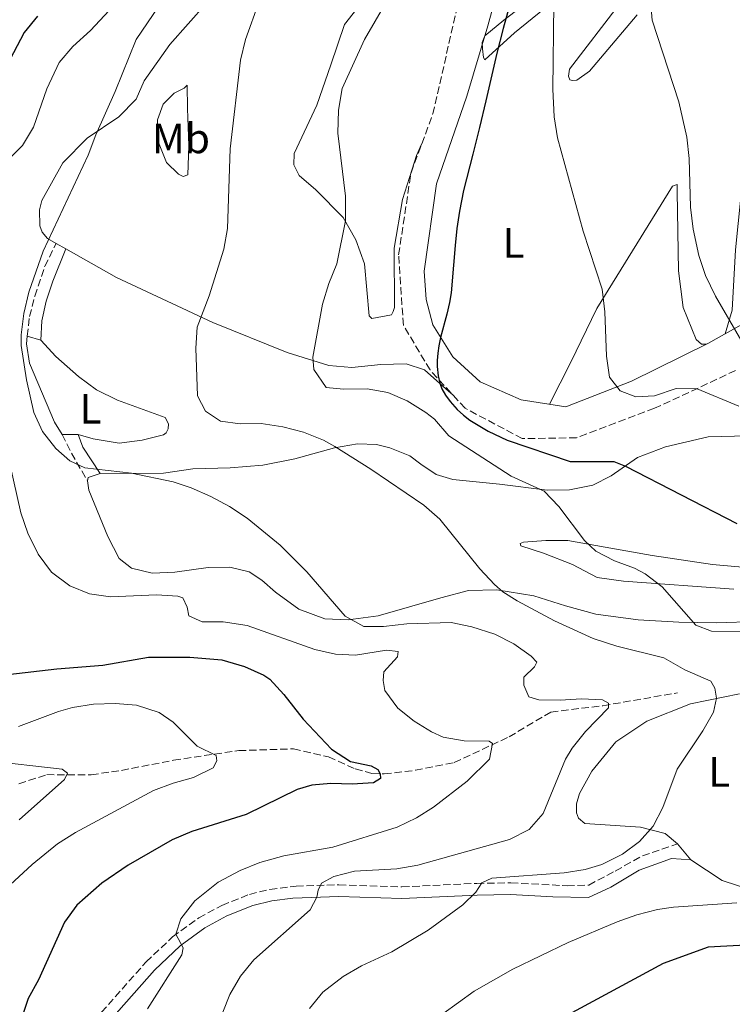
# Model space of a CAD drawing. Units: metres. Extents: x 617957 to 621419, y 4713241 to 4715613.
# Drawn here: x 618208 to 618376, y 4715010 to 4715242 of the extents above; entities that cross this region are included whole.
import ezdxf
from ezdxf.enums import TextEntityAlignment as Align

# ---------------------------------------------------------------- set-up
doc = ezdxf.new("R2010")
doc.units = ezdxf.units.M
doc.header["$MEASUREMENT"] = 0
doc.linetypes.add('DGN Style 3', pattern=[2.435890702152634, 1.739921930109024, -0.6959687720436097])
for name, color, linetype, lineweight in [('Barranco lineal', 142, 'DGN Style 3', 13), ('Camino', 7, 'DGN Style 3', 0), ('Curva de nivel directora', 30, 'Continuous', 30), ('Curva de nivel intermedia', 30, 'Continuous', 0), ('Etiqueta de uso rústico', 92, 'Continuous', 0), ('Línea de cambio de uso (parcela vista)', 92, 'Continuous', 0), ('Margen derecho', 7, 'Continuous', 0)]:
    doc.layers.add(name, color=color, linetype=linetype, lineweight=lineweight)
doc.styles.add('Style-Arial', font='arial.ttf')

msp = doc.modelspace()

# ---------------------------------------------------------------- linework, layer by layer
at = {"layer": 'Barranco lineal', "color": 142, "linetype": 'DGN Style 3', "lineweight": 13}
msp.add_polyline3d([(618207.4299999997, 4715062.32, 637.779999999999), (618214.0099999999, 4715064.449999999, 639.1000000000058), (618224.4800000006, 4715064.430000001, 641.3899999999994), (618231.6200000001, 4715065.460000001, 641.8699999999953), (618243.8899999997, 4715067.859999999, 643.4900000000052), (618259.2800000003, 4715070.130000001, 645.779999999999), (618272.1299999999, 4715070.52, 647.7700000000041), (618280.4199999999, 4715068.640000001, 648.4900000000052), (618286.7100000001, 4715065.800000001, 649.029999999999), (618290.5899999999, 4715064.76, 649.8699999999953), (618293.5300000003, 4715064.619999999, 650.5899999999965), (618300.8600000005, 4715065.480000001, 651.5599999999977), (618310.0099999999, 4715067.279999999, 653.3000000000029), (618322.9500000002, 4715073.359999999, 656.1900000000023), (618332.7800000003, 4715079.210000001, 657.5099999999948), (618345.0599999996, 4715080.699999999, 660.1600000000036), (618362.6399999997, 4715083.730000001, 663.5899999999965)], dxfattribs=at)
at = {"layer": 'Camino', "color": 7, "linetype": 'DGN Style 3', "lineweight": 0, "extrusion": (0.3276674497687681, 0.07418064223249816, 0.94187646465978), "elevation": 552964.668023075, "flags": 128}
msp.add_lwpolyline([(4462264.104312339, -1548292.950770641), (4462259.468471877, -1548294.111625161), (4462252.17465606, -1548296.582161705)], dxfattribs=at)
at = {"layer": 'Camino', "color": 7, "linetype": 'DGN Style 3', "lineweight": 0}
for points in [[(618376.3299999972, 4715159.670000001, 682.6000000000058), (618357.2199999986, 4715150.770000001, 678.9700000000012), (618338.8399999987, 4715143.840000002, 676.3300000000017), (618326.0599999981, 4715143.630000001, 675.3399999999967), (618312.6099999989, 4715150.770000001, 675.1499999999944), (618304.3200000008, 4715159.810000001, 674.279999999999), (618298.0399999977, 4715170.320000002, 673.3099999999978), (618296.9200000024, 4715186.930000002, 673.5800000000017), (618299.8399999993, 4715206.27, 674.6600000000037), (618304.989999997, 4715220.140000002, 675.279999999999), (618310.6000000016, 4715244.740000002, 674.800000000003), (618321.23, 4715284.590000001, 671.3600000000006)], [(618209.3900000004, 4715167.770000001, 660.2200000000014), (618209.9600000004, 4715172.369999999, 660.1900000000023), (618211.1900000019, 4715177.210000004, 660.2599999999948), (618213.5399999989, 4715184.230000001, 660.4499999999971), (618216.2100000001, 4715189.610000002, 659.8899999999994)], [(618225.3200000006, 4715006.630000004, 653.6900000000024), (618237.3999999972, 4715020.320000002, 654.2899999999936), (618243.6400000001, 4715026.199999999, 654.779999999999), (618249.8200000003, 4715030.710000002, 655.4700000000014), (618255.280000001, 4715033.650000001, 656.4600000000064), (618261.7600000007, 4715036.230000001, 657.3300000000019), (618266.5599999975, 4715037.42, 658.0800000000019), (618272.7399999977, 4715038.16, 658.8300000000019), (618282.8399999985, 4715038.500000002, 661.0899999999967), (618297.7100000014, 4715038.01, 663.350000000006), (618315.3400000002, 4715038.840000002, 665.070000000007), (618323.3299999988, 4715038.970000001, 666.179999999993), (618336.6599999995, 4715038.27, 667.4400000000023), (618341.6999999997, 4715038.439999999, 667.4400000000023), (618347.9800000006, 4715041.750000002, 667.2899999999937), (618354.3500000008, 4715045.340000002, 666.6900000000024), (618362.6499999978, 4715048.150000001, 666.6699999999983)]]:
    msp.add_polyline3d(points, dxfattribs=at)
at = {"layer": 'Curva de nivel directora', "color": 30, "linetype": 'Continuous', "lineweight": 30, "flags": 128}
for points, elevation in [([(618323.749999999, 4715248.310000001), (618321.5199999983, 4715240.289999999), (618320.0599999987, 4715234.460000004), (618317.4599999991, 4715223.26), (618315.9699999985, 4715216.9), (618314.4100000004, 4715210.66), (618312.22, 4715202.060000001), (618311.27, 4715197.220000002), (618310.6699999988, 4715193.150000001), (618310.2100000004, 4715189.11), (618309.8199999994, 4715184.49), (618309.2800000006, 4715178.010000001), (618308.9299999997, 4715175.690000001), (618308.3099999984, 4715172.930000001), (618306.8199999997, 4715167.440000001), (618306.4100000006, 4715165.470000002), (618306.1699999992, 4715163.779999999), (618306.0300000008, 4715162.029999999), (618306.0199999996, 4715160.600000001), (618306.2299999996, 4715158.390000001), (618306.6399999987, 4715156.680000001), (618307.1399999993, 4715155.390000001), (618307.9699999986, 4715153.870000001), (618309.0399999992, 4715152.400000002), (618310.7499999992, 4715150.480000002), (618312.2099999988, 4715149.130000002), (618313.7099999986, 4715147.940000001)], 675.0000000000002), ([(618211.8099999989, 4715243.170000001), (618208.6799999997, 4715239.33), (618203.6399999993, 4715229.710000004)], 650.0000000000001), ([(618313.7099999986, 4715147.940000001), (618318.0499999992, 4715145.380000002), (618322.5199999998, 4715143.27), (618337.3300000001, 4715138.24), (618347.6200000007, 4715138.220000003), (618350.3900000001, 4715137.16), (618376.6099999989, 4715123.62)], 675.0000000000001), ([(618204.8599999996, 4715088.060000001), (618216.3699999988, 4715089.420000002), (618227.2099999993, 4715090.250000001), (618237.9899999995, 4715092.15), (618247.7300000006, 4715092.130000001), (618255.2699999998, 4715091.510000002), (618260.6199999985, 4715089.949999999), (618265.1899999996, 4715087.900000001), (618266.5399999997, 4715086.92), (618269.9100000003, 4715083.300000002), (618274.4099999996, 4715077.500000001), (618281.1299999985, 4715070.440000001), (618285.5900000001, 4715067.580000001), (618290.4600000004, 4715066.52), (618292.0399999984, 4715065.699999999), (618292.6100000007, 4715064.610000002), (618292.6299999986, 4715063.510000002), (618290.9900000002, 4715062.560000001), (618285.9799999989, 4715062.230000001), (618280.9499999997, 4715062.369999999), (618276.4900000006, 4715061.960000002), (618273.0199999993, 4715060.99), (618260.9899999995, 4715055.100000001), (618248.1999999998, 4715051.039999999), (618243.6, 4715049.080000001), (618233.1700000005, 4715043.130000001), (618227.0199999993, 4715038.859999999), (618221.1099999994, 4715033.710000002), (618218.1799999991, 4715029.660000003), (618212.0300000003, 4715016.109999999), (618209.6299999995, 4715011.730000001), (618200.9500000004, 4714985.630000001)], 650.0000000000001), ([(618380.1600000005, 4715024.359999999), (618369.8399999985, 4715023.79), (618359.2500000005, 4715019.95), (618335.8199999989, 4715007.280000002)], 675.0000000000001)]:
    msp.add_lwpolyline(points, dxfattribs=dict(at, elevation=elevation))
at = {"layer": 'Curva de nivel intermedia', "color": 30, "linetype": 'Continuous', "lineweight": 0, "flags": 128}
for points, elevation in [([(618249.6399999993, 4715259.149999999), (618235.0999999995, 4715237.67), (618230.1599999998, 4715225.42), (618225.5500000007, 4715215.239999999), (618223.7900000017, 4715210.439999999), (618213.1800000013, 4715187.800000001), (618209.8200000018, 4715178.119999998), (618208.6000000014, 4715173.100000001), (618207.9500000009, 4715168.109999998), (618207.98, 4715165.560000001), (618209.2200000006, 4715157.500000001), (618210.9900000008, 4715149.81), (618213.0400000005, 4715145.29), (618216.1299999994, 4715141.329999999), (618219.440000002, 4715138.380000001), (618222.9500000012, 4715136.779999998), (618233.9900000008, 4715135.490000002), (618243.7600000009, 4715133.449999998), (618248.0099999999, 4715132.04), (618252.6500000001, 4715130.029999998), (618257.04, 4715127.619999998), (618261.2199999997, 4715124.859999998), (618269.0400000007, 4715118.519999999), (618275.3200000017, 4715112.279999998), (618284.3099999992, 4715101.769999999), (618288.7000000014, 4715099.34), (618293.3400000016, 4715099.350000001), (618298.8400000001, 4715099.989999999), (618309.3099999997, 4715100.34), (618314.2000000003, 4715099.319999998), (618319.5900000016, 4715097.58), (618324.0300000006, 4715095.3), (618328.1700000003, 4715092.380000001), (618329.4800000022, 4715090.930000001), (618328.9400000013, 4715089.819999999), (618326.4100000011, 4715087.390000001), (618326.4400000002, 4715085.55), (618327.5900000012, 4715082.820000002), (618329.9800000007, 4715082.119999999), (618334.9699999996, 4715082.019999999), (618339.9899999998, 4715082.340000001), (618344.99, 4715082.05), (618346.3400000001, 4715081.279999998), (618346.3600000001, 4715080.179999999), (618340.9800000022, 4715074.600000001), (618337.7800000014, 4715070.720000001), (618336.2700000005, 4715068.08), (618330.9700000009, 4715055.319999999), (618327.7099999997, 4715051.509999998), (618323.0300000014, 4715049.159999999), (618301.4100000006, 4715043.089999998), (618296.510000001, 4715042.289999999), (618286.4999999997, 4715041.720000001), (618281.6200000005, 4715040.439999999), (618278.7100000001, 4715038.869999998), (618278.0000000015, 4715037.21), (618277.6600000019, 4715035.550000002), (618276.0500000003, 4715032.59), (618262.8400000003, 4715020.800000002), (618259.6399999995, 4715016.970000001), (618257.1400000006, 4715012.640000001), (618239.9800000011, 4714969.199999998)], 660.0000000000001), ([(618264.0300000017, 4715246.640000001), (618260.850000001, 4715237.679999999), (618259.6600000019, 4715232.819999999), (618257.2300000022, 4715211.9), (618256.6100000008, 4715193.17), (618255.7600000014, 4715188.239999998), (618252.2700000001, 4715177.310000001), (618249.4500000017, 4715169.92), (618249.160000001, 4715164.92), (618249.530000002, 4715153.75), (618251.4200000007, 4715150.109999998), (618254.9500000001, 4715147.779999999), (618259.55, 4715147.119999998), (618264.5500000003, 4715147.220000001), (618269.6500000008, 4715146.419999998), (618274.5100000004, 4715145.130000001), (618279.1900000006, 4715143.24), (618281.9100000008, 4715141.77), (618290.4000000001, 4715136.420000001), (618302.8800000013, 4715127.970000001), (618306.6000000007, 4715124.67), (618316.0599999999, 4715112.909999998), (618319.4800000021, 4715109.25), (618321.4800000002, 4715107.54), (618324.8200000019, 4715105.390000001), (618333.670000001, 4715100.689999999), (618342.7700000004, 4715096.569999999), (618348.3099999991, 4715094.75), (618359.38, 4715091.989999999), (618364.3800000001, 4715089.130000001), (618370.490000001, 4715086.470000001), (618371.4299999999, 4715084.84), (618371.8400000011, 4715082.460000001), (618371.1500000005, 4715079.140000001), (618368.5800000001, 4715074.740000002), (618362.5499999995, 4715065.78), (618359.2100000002, 4715056.73), (618356.880000001, 4715052.310000001), (618353.64, 4715048.739999999), (618349.6400000014, 4715045.75), (618344.780000002, 4715043.320000002), (618340.9000000019, 4715042.109999999), (618335.9599999997, 4715041.3), (618318.8899999997, 4715040.100000001), (618316.5200000004, 4715038.96), (618315.0899999999, 4715036.73), (618312.0099999999, 4715033.740000002), (618303.8800000005, 4715027.84), (618295.350000001, 4715022.67), (618288.1900000017, 4715019.399999999), (618283.8399999999, 4715016.930000001), (618279.1000000013, 4715013.199999999), (618275.9200000007, 4715009.33)], 665), ([(618356.2500000007, 4715246.829999999), (618356.6900000012, 4715242.240000002), (618362.9200000005, 4715222.989999999), (618364.8499999995, 4715214.640000001), (618365.3400000012, 4715209.67), (618365.6699999998, 4715198.13), (618366.3000000002, 4715193), (618367.6900000004, 4715186.770000001), (618369.2599999995, 4715182.029999999), (618371.610000001, 4715177.159999999), (618377.7500000009, 4715166.550000001)], 685.0000000000001), ([(618228.7500000015, 4715244.469999999), (618224.3000000013, 4715239.8), (618220.1399999994, 4715236.060000001), (618216.9200000007, 4715232.220000001), (618214.0300000006, 4715226.069999999), (618210.8900000004, 4715216.999999999), (618208.3200000019, 4715212.71), (618204.4100000004, 4715208.81)], 655), ([(618293.8900000014, 4715246.32), (618288.850000001, 4715237.699999999), (618283.6200000008, 4715226.13), (618282.7600000004, 4715221.009999999), (618282.6200000016, 4715215.609999998), (618284.420000001, 4715200.76), (618284.4299999999, 4715194.929999999), (618282.3900000014, 4715184.789999997), (618280.4500000014, 4715180.189999999), (618279.0200000008, 4715175.330000001), (618276.6800000005, 4715162.850000001), (618276.9199999997, 4715159.91), (618279.8400000011, 4715155.659999999), (618283.9699999995, 4715155.25), (618289.4800000014, 4715155.34), (618294.3499999996, 4715154.480000001), (618298.9699999997, 4715152.51), (618303.3500000007, 4715149.76), (618305.3900000014, 4715148.249999999), (618308.7599999999, 4715144.26), (618323.4200000004, 4715134.769999999), (618331.1900000023, 4715131.220000001), (618334.6600000011, 4715127.63), (618340.7300000018, 4715119.65), (618343.3499999993, 4715117.09), (618347.7800000017, 4715114.810000001), (618352.5300000014, 4715113.099999999), (618355.0100000004, 4715111.769999999), (618358.9800000021, 4715108.710000001), (618366.9600000017, 4715099.649999999), (618370.650000002, 4715098.25), (618380.7900000007, 4715098.199999999)], 670.0000000000001), ([(618333.51, 4715246.069999999), (618333.2700000008, 4715226), (618333.5700000003, 4715219.439999999), (618334.3900000007, 4715214.5), (618340.4300000002, 4715192.550000001), (618344.8800000004, 4715178.849999999), (618345.5100000007, 4715173.529999999), (618345.8700000006, 4715163.07), (618346.5800000014, 4715158.130000001), (618349.1200000006, 4715154.859999998), (618352.8200000019, 4715153.449999998), (618357.2200000008, 4715153.699999998), (618362.3400000016, 4715155.439999999), (618367.3000000014, 4715155.34), (618377.0900000016, 4715151.269999999)], 680), ([(618204.4800000021, 4715141.550000001), (618207.9300000009, 4715126.119999998), (618209.5700000015, 4715121.329999999), (618211.9600000009, 4715116.369999999), (618215.1500000005, 4715112.199999998), (618219.4300000009, 4715108.960000001), (618224.050000001, 4715107.019999999), (618229.0100000009, 4715106.369999998), (618239.8899999994, 4715106.829999999), (618244.8899999995, 4715106.5), (618246.100000001, 4715106.09), (618247.0599999999, 4715103.900000001), (618247.4600000001, 4715101.88), (618250.6000000006, 4715100.460000001), (618255.6000000006, 4715100.430000001), (618261.24, 4715099.609999999), (618277.1500000021, 4715093.909999999), (618282.0800000008, 4715092.84), (618286.7200000009, 4715092.600000001), (618294.0500000002, 4715093.82), (618296.8100000005, 4715093.500000001), (618296.6500000019, 4715092.210000001), (618293.4000000019, 4715088.67), (618293.25, 4715086.640000001), (618293.65, 4715084.260000001), (618296.7200000011, 4715080.119999998), (618300.5800000014, 4715077.019999999), (618304.6400000004, 4715074.52), (618307.420000001, 4715073.279999999), (618312.3800000009, 4715072.439999999), (618318.2700000005, 4715072.349999999), (618319.0100000004, 4715071.810000001), (618318.3399999999, 4715068.130000002), (618313.1000000006, 4715062.900000001), (618305.1400000011, 4715056.83), (618301.110000001, 4715054.26), (618296.6100000016, 4715052.069999999), (618281.3900000001, 4715047.330000001), (618269.85, 4715045.310000001), (618264.1800000013, 4715043.75), (618259.5600000012, 4715041.859999999), (618254.4100000014, 4715039.09), (618248.9000000019, 4715034.689999999)], 655), ([(618207.3899999999, 4715075.82), (618216.7900000011, 4715079.34), (618220.0800000012, 4715080.279999999), (618225.03, 4715081.09), (618230.1700000009, 4715081.180000001), (618235.1500000008, 4715080.800000001), (618240.4999999997, 4715079.130000001), (618243.8300000001, 4715076.8), (618249.4300000014, 4715071.199999998), (618253.9300000009, 4715068.999999999), (618254.1100000021, 4715067.710000001), (618253.2200000001, 4715066.050000001), (618248.6, 4715063.779999999), (618243.800000001, 4715062.449999999), (618239.200000001, 4715060.699999999), (618220.7699999998, 4715050.829999999), (618216.5499999997, 4715048.150000001), (618210.5900000007, 4715043.279999998), (618201.2000000007, 4715034.720000001)], 645.0000000000001), ([(618199.5700000012, 4715067.81), (618217.6100000015, 4715065.710000001), (618218.91, 4715064.81), (618218.2000000015, 4715063.33), (618207.5199999996, 4715053.789999999)], 640), ([(618248.9000000019, 4715034.689999999), (618245.6000000003, 4715030.5), (618244.4400000003, 4715026.899999999), (618246.1400000014, 4715023.630000001), (618245.8000000014, 4715021.970000001), (618237.7700000005, 4715009.300000002)], 655), ([(618376.6400000001, 4715034.25), (618361.6799999999, 4715033.189999999), (618357.9299999994, 4715032.659999999), (618353.0800000012, 4715031.439999999), (618348.3800000007, 4715029.749999999), (618336.8899999997, 4715024.939999999), (618323.8000000004, 4715018.600000001), (618314.7200000011, 4715013.42), (618299.9800000001, 4715002.720000001)], 670.0000000000001)]:
    msp.add_lwpolyline(points, dxfattribs=dict(at, elevation=elevation))
at = {"layer": 'Línea de cambio de uso (parcela vista)', "color": 92, "linetype": 'Continuous', "lineweight": 0, "extrusion": (-0.07612246647375873, 0.04306929021265663, 0.9961678605227784), "elevation": 156677.0882110144, "flags": 128}
msp.add_lwpolyline([(-4408293.801838393, -1776961.867037006), (-4408293.801838393, -1776964.49675182)], dxfattribs=at)
at = {"layer": 'Línea de cambio de uso (parcela vista)', "color": 92, "linetype": 'Continuous', "lineweight": 0, "extrusion": (0.008533723185500823, -0.002536338775185741, 0.9999603704918565), "elevation": -6023.441205813625, "flags": 128}
msp.add_lwpolyline([(618181.2449188401, 4715167.658907582), (618184.4750572387, 4715166.698904496)], dxfattribs=at)
at = {"layer": 'Línea de cambio de uso (parcela vista)', "color": 92, "linetype": 'Continuous', "lineweight": 0, "extrusion": (-0.03189053592191559, -0.0005088915371784784, 0.9994912379545989), "elevation": -21454.30586726241, "flags": 128}
msp.add_lwpolyline([(-4704680.442390967, 693043.1334721723), (-4704680.442390967, 693039.371079317)], dxfattribs=at)
at = {"layer": 'Línea de cambio de uso (parcela vista)', "color": 92, "linetype": 'Continuous', "lineweight": 0, "elevation": 659.6000000000057, "flags": 128}
msp.add_lwpolyline([(618223.6299999999, 4715133.699999999), (618223.7999999998, 4715134.439999999), (618226.6299999999, 4715135.41)], dxfattribs=at)
at = {"layer": 'Línea de cambio de uso (parcela vista)', "color": 92, "linetype": 'Continuous', "lineweight": 0, "extrusion": (-0.09175978884396871, 0.1128437532778655, 0.9893666805070173), "elevation": 475982.4850237529, "flags": 128}
msp.add_lwpolyline([(-3454489.457263057, -3233258.900844639), (-3454489.457263057, -3233263.851248663)], dxfattribs=at)
at = {"layer": 'Línea de cambio de uso (parcela vista)', "color": 92, "linetype": 'Continuous', "lineweight": 0}
for points in [[(618298.7599999999, 4715259.82, 669.3399999999965), (618284.1900000004, 4715241.220000001, 668.7700000000041), (618280.9400000004, 4715231.710000001, 669.1600000000036), (618277.6100000005, 4715222.199999999, 668.9499999999971), (618272.2800000003, 4715210.82, 668.0099999999948), (618272.2300000006, 4715208.16, 667.9199999999983), (618273.4699999997, 4715205.609999999, 668.1000000000058), (618277.3799999999, 4715202.27, 668.7100000000064), (618283.8200000003, 4715195.76, 669.8800000000047), (618286.8399999999, 4715190.49, 670.6600000000036), (618288.8600000005, 4715184.83, 671.1999999999971), (618289.9800000006, 4715172.539999999, 671.75), (618290.6299999999, 4715171.91, 672.0200000000041), (618295.2100000001, 4715172.810000001, 673.6999999999971), (618295.6500000004, 4715173.550000001, 673.9100000000036), (618295.9100000003, 4715174.560000001, 673.9700000000012), (618295.8700000001, 4715188.52, 674.179999999993), (618297.7999999998, 4715199.939999999, 674.6600000000036), (618301.1200000001, 4715210.369999999, 675.0200000000041), (618302.3399999999, 4715213, 675.1999999999971)], [(618216.2100000001, 4715189.609999999, 659.8899999999994), (618214.1699999999, 4715190.76, 659.6900000000023), (618212.9500000002, 4715192.300000001, 659.6900000000023), (618212.3799999999, 4715193.76, 659.6900000000023), (618212.3200000003, 4715197.52, 659.6900000000023), (618212.8300000001, 4715199.730000001, 659.6900000000023), (618217.8300000001, 4715208.630000001, 659.75), (618223.5300000003, 4715214.41, 659.929999999993), (618230.9699999997, 4715219.49, 660.529999999999), (618235.04, 4715223.600000001, 661.2200000000012), (618236.9900000002, 4715227.949999999, 661.4600000000064), (618243, 4715236.49, 662.1000000000058), (618255.9900000002, 4715251.210000001, 663.5099999999948)], [(618334.1299999999, 4715251.83, 678.429999999993), (618321.7000000002, 4715242.26, 676.5099999999948), (618317.2599999999, 4715238.51, 676.0599999999977), (618316.6399999997, 4715236.939999999, 676.1199999999953), (618316.6699999999, 4715235.470000001, 676.2400000000052), (618316.8799999999, 4715233.460000001, 677.0800000000017), (618317.2599999999, 4715232.91, 677.2599999999948), (618324.2300000006, 4715239.27, 678.5500000000029), (618338.3700000001, 4715250.789999999, 680.7200000000012)], [(618348.9100000003, 4715245.91, 682.0800000000017), (618337.2199999997, 4715230.66, 680.8399999999965), (618336.9699999997, 4715229.01, 680.8999999999943), (618337.2599999999, 4715228.180000001, 680.9600000000064), (618337.9100000003, 4715228.01, 681.1399999999994), (618338.9199999999, 4715228.119999999, 681.4700000000012), (618341.9100000003, 4715230.189999999, 681.9199999999983), (618353.0899999999, 4715243.5, 684.3600000000006)], [(618404.2100000001, 4715190.16, 689.779999999999), (618403.0700000003, 4715190.310000001, 689.779999999999), (618401.5, 4715190.83, 689.75), (618393.3200000003, 4715196.67, 689.570000000007), (618389.5599999996, 4715202.210000001, 689.5399999999936), (618386.2699999996, 4715218.32, 689.2299999999959), (618383.6600000003, 4715226.359999999, 688.570000000007), (618381.9600000001, 4715229.180000001, 687.9700000000012), (618381.2300000006, 4715229.07, 687.8500000000058), (618378.2699999996, 4715207.539999999, 686.7700000000041), (618376.29, 4715188.130000001, 685.9499999999971), (618375.5099999999, 4715173.890000001, 685.2599999999948), (618373.8300000001, 4715168.32, 685.0099999999948)], [(618246.1699999999, 4715205.42, 663.3600000000006), (618245.0599999996, 4715205.949999999, 663.3000000000029), (618242.2599999999, 4715208.66, 662.2200000000012), (618240.3399999999, 4715213.4, 662.1600000000036), (618240.0700000003, 4715218.720000001, 662.2200000000012), (618241.4800000006, 4715222.42, 662.3399999999965), (618244.0099999999, 4715225.029999999, 662.9400000000023), (618246.3799999999, 4715226.17, 663), (618247.1100000005, 4715226.92, 663.3600000000006), (618247.1900000004, 4715221.41, 663.8999999999943), (618247.5199999996, 4715212.600000001, 663.779999999999), (618247.2599999999, 4715205.800000001, 663.5399999999936), (618246.1699999999, 4715205.42, 663.3600000000006)], [(618369.4699999997, 4715165.890000001, 684.8600000000006), (618368.29, 4715165.869999999, 684.8399999999965), (618366.9900000002, 4715166.949999999, 684.8399999999965), (618363.9299999997, 4715174.529999999, 684.8699999999953), (618362.8700000001, 4715183.140000001, 685.0500000000029), (618362.5700000003, 4715201.779999999, 684.6900000000023), (618362.54, 4715203.52, 684.5099999999948), (618361.4500000002, 4715203.140000001, 684), (618343.6399999997, 4715174.289999999, 679.3699999999953), (618337.5, 4715161.609999999, 677.8000000000029), (618332.4699999997, 4715151.720000001, 676.9900000000052)], [(618309.79, 4715153.859999999, 675.2400000000052), (618308.04, 4715155.350000001, 675.1199999999953), (618303.0099999999, 4715159.859999999, 674.279999999999), (618298.6699999999, 4715161.26, 673.5599999999977), (618292.7000000002, 4715161.08, 672.6000000000058), (618285.9199999999, 4715160.42, 671.3300000000017), (618280.4900000002, 4715160.880000001, 670.3099999999977), (618270.6200000001, 4715163.930000001, 668.779999999999), (618253.1500000004, 4715171, 665.529999999999), (618230.4800000006, 4715181.560000001, 661.3099999999977), (618218.4900000002, 4715188.32, 660.1199999999953)], [(618217.6600000003, 4715144.58, 660.820000000007), (618215.8700000001, 4715147.49, 660.7599999999948), (618209.9500000002, 4715161.439999999, 660.3999999999943), (618209.2300000006, 4715165.930000001, 660.25), (618209.3899999997, 4715167.77, 660.2200000000012)], [(618212.6200000001, 4715166.810000001, 660.1900000000023), (618216.1699999999, 4715163.01, 660.279999999999), (618221.4800000006, 4715158.230000001, 660.6399999999994), (618225.75, 4715155.09, 660.9700000000012), (618230.6600000003, 4715152.689999999, 662.1199999999953), (618241.9299999997, 4715148.640000001, 663.7100000000064), (618242.6900000004, 4715147.09, 663.7100000000064), (618242.6100000005, 4715145.9, 663.7100000000064), (618242.1699999999, 4715144.970000001, 663.7100000000064), (618241.5300000003, 4715144.5, 663.6499999999943), (618236.5, 4715143.230000001, 663.0800000000017), (618231.0999999996, 4715142.59, 662.3600000000006), (618224.9299999997, 4715143.59, 661.4499999999971), (618221.4199999999, 4715144.640000001, 660.9400000000023)], [(618226.6299999999, 4715135.41, 659.6000000000058), (618241.5099999999, 4715135.460000001, 659.929999999993), (618248.4699999997, 4715136.49, 660.1999999999971), (618257.1900000004, 4715136.720000001, 661.1699999999983), (618264.8899999997, 4715137.4, 661.7400000000052), (618272.4900000002, 4715138.9, 663.2100000000064), (618281.8099999996, 4715141.439999999, 665.1699999999983), (618287.2100000001, 4715142.439999999, 665.9799999999959), (618291.7199999997, 4715142.24, 666.1300000000047), (618294.8499999996, 4715141.460000001, 666.1000000000058), (618299.5700000003, 4715139.609999999, 666.0099999999948), (618302.1699999999, 4715137.630000001, 665.8300000000017), (618305.79, 4715135.210000001, 665.9799999999959), (618309.6600000003, 4715133.99, 666.7899999999936), (618320.7000000002, 4715132.880000001, 668.3000000000029), (618331.9299999997, 4715131.5, 670.7299999999959), (618337.1600000003, 4715131.58, 671.5800000000017), (618342.6500000004, 4715132.680000001, 672.8699999999953), (618347.0199999996, 4715134.869999999, 674.1600000000036), (618353.2000000002, 4715139.189999999, 675.6699999999983), (618359.7699999996, 4715141.680000001, 676.4199999999983), (618369.8300000001, 4715144.050000001, 677.4400000000023), (618379.1900000004, 4715144.289999999, 677.8000000000029)], [(618381.2800000003, 4715100.52, 671.4900000000052), (618371.9199999999, 4715100.189999999, 670.6699999999983), (618362.9100000003, 4715100.41, 669.9799999999959), (618353.3600000005, 4715100.9, 668.6000000000058), (618343.4199999999, 4715102.300000001, 667.6000000000058), (618336.2199999997, 4715104.199999999, 667.0599999999977), (618328.75, 4715106.560000001, 665.9499999999971), (618320.0899999999, 4715107.99, 665.1399999999994), (618313.3899999997, 4715107.880000001, 664.2299999999959), (618306.9000000004, 4715106.119999999, 662.9700000000012), (618292.0899999999, 4715101.84, 660.8699999999953), (618285.04, 4715100.9, 660.1999999999971), (618279.5199999996, 4715101.180000001, 659.75), (618273.4199999999, 4715103.470000001, 659.0599999999977), (618267.9400000004, 4715107.42, 658.8500000000058), (618264.6799999997, 4715110.310000001, 659.0899999999965), (618261.7100000001, 4715112.279999999, 659.3000000000029), (618257.1100000005, 4715113.310000001, 659.3000000000029), (618252.0599999996, 4715113.230000001, 659.3000000000029), (618244.1799999997, 4715112.180000001, 659.1499999999943), (618238.8499999996, 4715111.91, 659), (618233.9699999997, 4715113.119999999, 658.6999999999971), (618231.0899999999, 4715115.369999999, 658.6100000000006), (618228.4299999997, 4715120.560000001, 658.7899999999936), (618223.9400000004, 4715131.51, 659.570000000007), (618223.6299999999, 4715133.699999999, 659.6000000000058)], [(618378.7800000003, 4715113.25, 674.070000000007), (618370.8700000001, 4715113.949999999, 673.5), (618356.6900000004, 4715116.100000001, 672.029999999999), (618345.5499999998, 4715118.039999999, 671.179999999993), (618336.7999999998, 4715119.640000001, 669.9199999999983), (618331.5700000003, 4715119.65, 668.6600000000036), (618326.3399999999, 4715119.199999999, 667.4799999999959), (618325.5199999996, 4715118.91, 667.1199999999953), (618325.7100000001, 4715118.359999999, 667.0599999999977), (618331.0599999996, 4715116.609999999, 667.029999999999), (618337.9000000004, 4715113.960000001, 667.5399999999936), (618343.7300000006, 4715110.939999999, 668.3899999999994), (618349.9000000004, 4715110.029999999, 668.6600000000036), (618375.9199999999, 4715108.15, 671.2100000000064)], [(618362.6500000004, 4715048.15, 666.6699999999983), (618359.7599999999, 4715050.59, 665.3999999999943), (618353.9500000002, 4715052.050000001, 664.1100000000006), (618340.8099999996, 4715052.939999999, 662.2200000000012), (618339.3200000003, 4715054.210000001, 662.1199999999953), (618338.8399999999, 4715055.480000001, 662.1199999999953), (618338.8099999996, 4715057.59, 662.1199999999953), (618339.5, 4715059.99, 662.1199999999953), (618342.4500000002, 4715065.27, 662.1199999999953), (618348.1200000001, 4715072.16, 662.5500000000029), (618355.3899999997, 4715077.050000001, 663.5099999999948), (618365.7000000002, 4715081.17, 664.4700000000012), (618377.2300000006, 4715083.470000001, 665.6100000000006)], [(618380.3600000005, 4715037.140000001, 669.7100000000064), (618373.1600000003, 4715039.51, 668.7100000000064), (618365.7400000002, 4715044.350000001, 667.3899999999994)]]:
    msp.add_polyline3d(points, dxfattribs=at)
at = {"layer": 'Margen derecho', "color": 7, "linetype": 'Continuous', "lineweight": 0, "extrusion": (0.3837492162305702, 0.08309285499001692, 0.9196913158729028), "elevation": 629644.6759887399, "flags": 128}
msp.add_lwpolyline([(4477510.00905805, -1473145.694265575), (4477516.915440516, -1473142.714453288), (4477520.132573091, -1473142.281489109)], dxfattribs=at)
at = {"layer": 'Margen derecho', "color": 7, "linetype": 'Continuous', "lineweight": 0}
for points in [[(618326.6900000004, 4715272.74, 674.2299999999959), (618317.9599999998, 4715240.910000001, 676.6900000000024), (618313.0300000013, 4715224.300000001, 676.479999999996), (618305.8599999986, 4715203.699999999, 675.7100000000065), (618302.9499999986, 4715183.109999999, 674.8899999999995), (618303.390000001, 4715176.380000001, 674.7500000000001)], [(618303.390000001, 4715176.380000001, 674.7500000000001), (618304.9600000001, 4715170.440000001, 674.929999999993), (618309.6700000018, 4715162.869999999, 675.479999999996), (618316.1700000018, 4715156.990000002, 676.1300000000048), (618325.8099999976, 4715152.78, 676.7599999999949), (618336.3399999997, 4715151.100000001, 677.7200000000014), (618351.8099999973, 4715157.199999999, 680.0000000000001), (618369.7399999979, 4715166.03, 682.550000000003), (618383.6400000006, 4715173.800000002, 686.0200000000042), (618398.6499999977, 4715184.310000001, 688.320000000007), (618407.8399999987, 4715193.980000001, 689.9900000000054)], [(618212.6200000002, 4715166.810000001, 660.1900000000023), (618212.8199999991, 4715171.41, 660.1900000000023), (618213.8500000018, 4715176.01, 660.3999999999943), (618215.4600000011, 4715180.750000001, 660.4400000000024), (618218.4899999977, 4715188.320000002, 660.1199999999953)], [(618227.3900000004, 4715004.810000001, 653.6900000000024), (618239.3799999976, 4715018.4, 654.2899999999936), (618245.4100000004, 4715024.08, 654.779999999999), (618251.2899999989, 4715028.37, 655.4700000000014), (618256.440000001, 4715031.15, 656.4600000000064), (618262.6000000011, 4715033.600000001, 657.3300000000019), (618267.0500000013, 4715034.699999999, 658.0800000000019), (618271.98, 4715035.340000001, 658.6799999999931), (618282.8399999985, 4715035.740000002, 661.0899999999967), (618297.6599999999, 4715035.25, 663.3399999999965), (618315.4299999997, 4715036.080000001, 665.070000000007), (618323.2800000019, 4715036.210000001, 666.179999999993), (618333.2199999972, 4715035.699999999, 667.2700000000042), (618341.6499999983, 4715035.470000001, 667.4499999999972), (618346.9099999999, 4715037.960000001, 667.3600000000007), (618353.5599999975, 4715041.95, 666.8099999999977), (618361.1799999994, 4715044.7, 666.6999999999971), (618365.7399999968, 4715044.350000001, 667.3899999999995)]]:
    msp.add_polyline3d(points, dxfattribs=at)

# ---------------------------------------------------------------- texts
at = {"layer": 'Etiqueta de uso rústico', "color": 92, "linetype": 'Continuous', "lineweight": 0, "style": 'Style-Arial'}
for s, p in [('Mb', (618245.6402462445, 4715214.380010002, 663.0599999999977)), ('L', (618324.0014203786, 4715189.750010001, 677.6600000000036)), ('L', (618224.3214203784, 4715150.660010002, 660.9400000000023)), ('L', (618372.4414203793, 4715065.090009999, 666.0500000000029))]:
    msp.add_text(s, height=7.000000000000002, dxfattribs=at).set_placement(p, align=Align.MIDDLE_CENTER)

doc.saveas('drawing.dxf')
